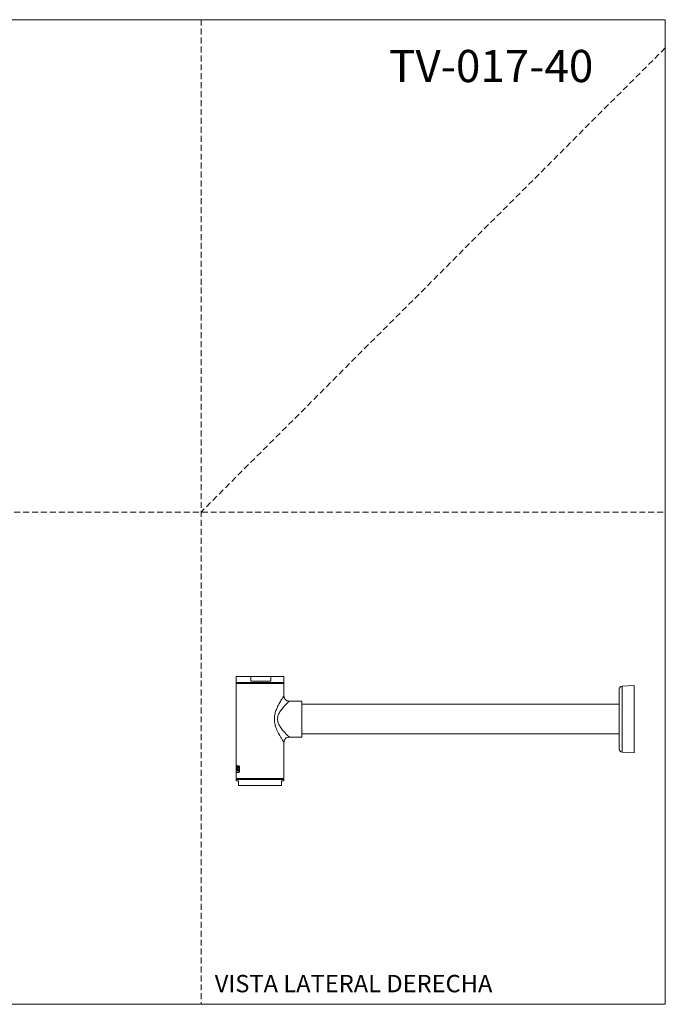
# Model space of a CAD drawing. Units: millimetres. Extents: x 0 to 297, y 0 to 210.
# Drawn here: x 159 to 297, y 0 to 210 of the extents above; entities that cross this region are included whole.
import ezdxf

# ---------------------------------------------------------------- set-up
doc = ezdxf.new("R2010")
doc.units = ezdxf.units.MM
doc.linetypes.add('HIDDEN', pattern=[1.905, 1.27, -0.635])
doc.layers.add('LÍNEAS_GUÍA', color=7, linetype='Continuous')
doc.styles.add('SLDTEXTSTYLE0', font='TXT', dxfattribs={"width": 0.75})
doc.styles.add('SLDTEXTSTYLE1', font='TXT', dxfattribs={"width": 0.605})

msp = doc.modelspace()

# ---------------------------------------------------------------- linework, layer by layer
at = {"color": 7, "linetype": 'HIDDEN', "lineweight": 18}
for p, q in [((198, 210), (198, 0)), ((297, 204), (198, 105)), ((0, 105), (297, 105))]:
    msp.add_line(p, q, dxfattribs=at)
at = {"color": 7, "linetype": 'Continuous', "lineweight": 18}
for p, q in [((297, 210), (297, 0)), ((205.49, 69.93), (205.49, 68.61)), ((208.57, 69.93), (205.49, 69.93)), ((208.57, 69.93), (208.57, 68.91)), ((208.57, 69.93), (212.89, 69.93)), ((212.89, 68.91), (212.89, 69.93)), ((215.65, 69.93), (212.89, 69.93)), ((215.65, 68.61), (215.65, 69.93)), ((205.48, 68.61), (205.48, 68.45)), ((205.48, 68.61), (206.17, 68.61)), ((205.48, 68.45), (206.17, 68.45)), ((205.49, 68.45), (205.49, 50.92)), ((206.17, 68.61), (215.65, 68.61)), ((206.17, 68.45), (215.65, 68.45)), ((212.89, 68.91), (208.57, 68.91)), ((215.65, 68.45), (215.65, 68.61)), ((215.65, 65.8), (215.65, 68.45)), ((287.16, 67.21), (287.16, 54.45)), ((290.37, 68), (287.78, 67.86)), ((287.78, 67.86), (287.78, 53.81)), ((290.37, 68), (290.37, 53.67)), ((219.46, 64.67), (216.78, 64.67)), ((219.46, 64.67), (219.46, 57)), ((287.16, 64.01), (219.46, 64.01)), ((216.78, 57), (219.46, 57)), ((219.46, 57.66), (287.16, 57.66)), ((215.65, 48.13), (215.65, 55.87)), ((287.78, 53.81), (290.37, 53.67)), ((205.49, 50.91), (205.49, 50.62)), ((205.49, 50.62), (205.49, 50.62)), ((205.49, 50.14), (205.5, 50.62)), ((205.49, 50.62), (205.49, 50.14)), ((205.49, 49.83), (205.49, 50.48)), ((205.52, 50.62), (205.5, 49.83)), ((205.5, 50.62), (205.52, 50.62)), ((205.53, 50.62), (205.65, 50.62)), ((205.53, 49.83), (205.53, 50.62)), ((205.55, 50.62), (205.53, 50.62)), ((205.55, 49.83), (205.55, 50.62)), ((205.55, 50.62), (205.68, 50.62)), ((205.57, 50.42), (205.57, 50.03)), ((205.65, 50.42), (205.57, 50.42)), ((205.65, 50.62), (205.65, 50.42)), ((205.68, 50.62), (205.76, 50.62)), ((205.76, 50.25), (205.68, 50.62)), ((205.7, 50.62), (205.68, 50.62)), ((205.78, 50.25), (205.7, 50.62)), ((205.7, 50.62), (205.76, 50.62)), ((205.76, 50.62), (205.8, 50.41)), ((205.8, 50.41), (205.85, 50.62)), ((205.83, 50.41), (205.8, 50.41)), ((205.83, 50.41), (205.87, 50.62)), ((205.95, 50.62), (205.85, 50.25)), ((205.85, 50.62), (205.95, 50.62)), ((205.87, 50.62), (205.85, 50.62)), ((205.87, 50.62), (205.98, 50.62)), ((206.13, 49.52), (206.13, 50.81)), ((206.16, 50.81), (206.13, 50.81)), ((206.14, 49.5), (206.14, 50.82)), ((205.51, 50.14), (205.49, 50.14)), ((205.49, 50.11), (205.49, 49.42)), ((205.5, 49.83), (205.49, 49.83)), ((205.49, 49.4), (205.49, 48.13)), ((205.66, 49.83), (205.53, 49.83)), ((205.55, 49.83), (205.53, 49.83)), ((205.68, 49.83), (205.55, 49.83)), ((205.65, 50.15), (205.57, 50.15)), ((205.57, 50.03), (205.66, 50.03)), ((205.59, 50.03), (205.57, 50.03)), ((205.59, 50.03), (205.66, 50.03)), ((205.65, 50.34), (205.65, 50.15)), ((205.66, 50.03), (205.66, 49.83)), ((205.67, 49.83), (205.76, 50.25)), ((205.75, 49.83), (205.67, 49.83)), ((205.7, 49.83), (205.67, 49.83)), ((205.7, 49.83), (205.78, 50.25)), ((205.75, 49.83), (205.7, 49.83)), ((205.8, 50.07), (205.75, 49.83)), ((205.78, 50.25), (205.76, 50.25)), ((205.85, 49.83), (205.8, 50.07)), ((205.82, 50.07), (205.8, 50.07)), ((205.87, 49.83), (205.82, 50.07)), ((205.85, 50.25), (205.97, 49.83)), ((205.97, 49.83), (205.85, 49.83)), ((206.16, 49.52), (206.13, 49.52)), ((205.48, 48.13), (205.48, 47.98)), ((205.48, 48.13), (206.15, 48.13)), ((205.48, 47.98), (206.15, 47.98)), ((205.49, 47.98), (205.49, 47.68)), ((205.97, 47.68), (205.49, 47.68)), ((205.97, 46.66), (205.97, 47.68)), ((215.16, 46.66), (205.97, 46.66)), ((206.15, 48.13), (215.65, 48.13)), ((206.15, 47.98), (215.65, 47.98)), ((215.16, 47.68), (215.65, 47.68)), ((215.16, 47.68), (215.16, 46.66)), ((215.65, 47.98), (215.65, 48.13)), ((215.65, 47.68), (215.65, 47.98))]:
    msp.add_line(p, q, dxfattribs=at)
for centre, start, end in [((287.81, 67.21), 93, 180), ((287.81, 54.45), 180, 267)]:
    msp.add_arc(centre, 0.65, start, end, dxfattribs=at)
for points, knots in [([(215.64, 55.87), (215.64, 55.87), (215.65, 55.86), (215.63, 55.89), (215.56, 55.99), (215.46, 56.15), (215.29, 56.42), (215.02, 56.86), (214.69, 57.43), (214.4, 57.99), (214.16, 58.5), (213.96, 59.01), (213.8, 59.48), (213.66, 60.07), (213.58, 60.85), (213.67, 61.62), (213.81, 62.21), (214, 62.78), (214.28, 63.45), (214.62, 64.1), (214.9, 64.61), (215.14, 65), (215.33, 65.31), (215.47, 65.53), (215.57, 65.68), (215.63, 65.78), (215.64, 65.79), (215.65, 65.8)], [0, 0, 0, 0, 0.0018039, 0.032816, 0.064383, 0.0949558, 0.126734, 0.1889788, 0.2513316, 0.2928883, 0.3348703, 0.3760853, 0.4079962, 0.4385675, 0.5009301, 0.5631016, 0.594109, 0.6258039, 0.6882114, 0.750258, 0.7921564, 0.8339145, 0.8748052, 0.9066365, 0.9372679, 0.9688988, 1, 1, 1, 1]), ([(216.78, 64.67), (216.64, 64.68), (216.42, 64.71), (216.15, 64.85), (215.97, 64.99), (215.82, 65.18), (215.68, 65.44), (215.66, 65.66), (215.65, 65.8)], [0, 0, 0, 0, 0.239457, 0.368361, 0.5, 0.63164, 0.760543, 1, 1, 1, 1]), ([(216.78, 64.67), (216.77, 64.66), (216.76, 64.66), (216.69, 64.59), (216.59, 64.48), (216.45, 64.34), (216.28, 64.17), (216.08, 63.97), (215.87, 63.75), (215.62, 63.47), (215.35, 63.15), (215.05, 62.76), (214.8, 62.39), (214.59, 62.01), (214.43, 61.64), (214.32, 61.24), (214.28, 60.83), (214.32, 60.41), (214.43, 60.02), (214.59, 59.65), (214.8, 59.27), (215.06, 58.88), (215.36, 58.5), (215.67, 58.14), (215.96, 57.82), (216.22, 57.55), (216.44, 57.33), (216.59, 57.18), (216.74, 57.04), (216.76, 57.02), (216.78, 57)], [0, 0, 0, 0, 0.031145, 0.062924, 0.093348, 0.125442, 0.155406, 0.187918, 0.219319, 0.250606, 0.296564, 0.334822, 0.375542, 0.406717, 0.43814, 0.469412, 0.500821, 0.532054, 0.563449, 0.594774, 0.626054, 0.666964, 0.709571, 0.751358, 0.793504, 0.835899, 0.87655, 0.908661, 0.939124, 1, 1, 1, 1]), ([(215.65, 55.86), (215.66, 56.01), (215.68, 56.23), (215.82, 56.49), (215.97, 56.67), (216.15, 56.82), (216.42, 56.96), (216.64, 56.98), (216.78, 57)], [0, 0, 0, 0, 0.239457, 0.36836, 0.5, 0.631639, 0.760543, 1, 1, 1, 1]), ([(206.14, 50.82), (206.07, 50.83), (205.94, 50.85), (205.78, 50.88), (205.63, 50.9), (205.51, 50.92), (205.49, 50.92), (205.49, 50.92)], [0, 0, 0, 0, 0.1669146, 0.3333654, 0.5000985, 0.750048, 1, 1, 1, 1]), ([(206.13, 50.81), (206.07, 50.82), (205.93, 50.84), (205.77, 50.86), (205.62, 50.88), (205.51, 50.9), (205.49, 50.9), (205.49, 50.9)], [0, 0, 0, 0, 0.166994, 0.333565, 0.500406, 0.75051, 1, 1, 1, 1]), ([(205.49, 49.42), (205.49, 49.42), (205.51, 49.42), (205.62, 49.44), (205.74, 49.46), (205.85, 49.48), (205.98, 49.5), (206.08, 49.51), (206.13, 49.52)], [0, 0, 0, 0, 0.2494734, 0.4995626, 0.6247054, 0.7497814, 0.8748912, 1, 1, 1, 1]), ([(205.49, 49.4), (205.49, 49.4), (205.51, 49.41), (205.64, 49.43), (205.84, 49.46), (206.04, 49.49), (206.14, 49.5)], [0, 0, 0, 0, 0.249998, 0.499998, 0.749059, 1, 1, 1, 1]), ([(205.57, 50.15), (205.58, 50.2), (205.6, 50.3), (205.63, 50.32), (205.65, 50.34)], [0, 0, 0, 0, 0.499445, 1, 1, 1, 1]), ([(205.59, 50.15), (205.6, 50.2), (205.61, 50.27), (205.64, 50.3), (205.65, 50.31)], [0, 0, 0, 0, 0.6807957, 1, 1, 1, 1])]:
    msp.add_open_spline(points, degree=3, knots=knots, dxfattribs=at)
at = {"layer": 'LÍNEAS_GUÍA', "color": 7, "lineweight": 18}
for p, q in [((0, 210), (297, 210)), ((0, 0), (297, 0))]:
    msp.add_line(p, q, dxfattribs=at)

# ---------------------------------------------------------------- texts
at = {"color": 7, "linetype": 'Continuous', "lineweight": 0}
for s, insert, char_height, attachment_point, style in [('TV-017-40', (281.64, 203.56), 6.879, 3, 'SLDTEXTSTYLE0'), ('VISTA LATERAL DERECHA', (200.89, 6.27), 3.7042, 1, 'SLDTEXTSTYLE1')]:
    msp.add_mtext(s, dxfattribs=dict(at, insert=insert, char_height=char_height, attachment_point=attachment_point, style=style))

doc.saveas('drawing.dxf')
